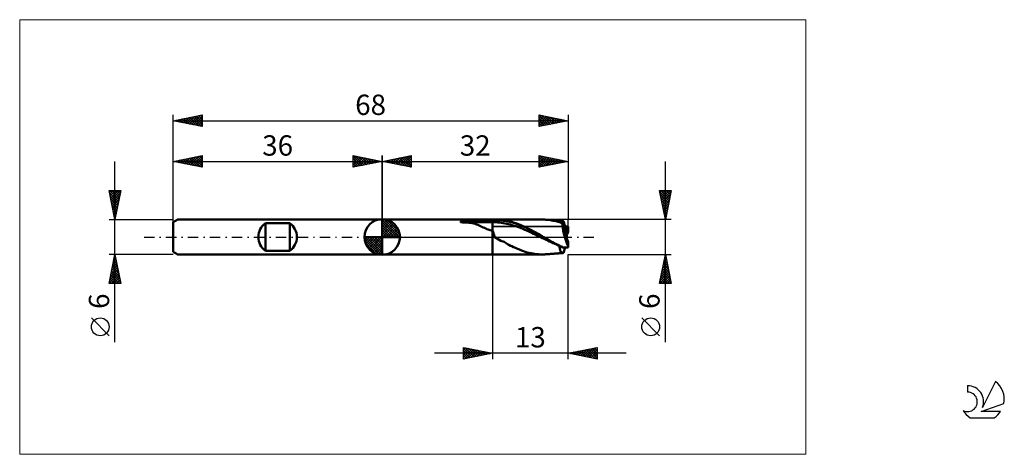
# Model space of a CAD drawing. Units: millimetres. Extents: x -26 to 143, y -37 to 37.
import ezdxf
from ezdxf.enums import TextEntityAlignment as Align

# ---------------------------------------------------------------- set-up
doc = ezdxf.new("R2010")
doc.units = ezdxf.units.MM
doc.header["$LTSCALE"] = 4.45
doc.linetypes.add('cc_dim_arrow', pattern=[0])
doc.linetypes.add('LONGDASH_DASH', pattern=[0.85, 0.4, -0.2, 0.05, -0.2])
for name, color, linetype in [('1', 4, 'CONTINUOUS'), ('2', 7, 'CONTINUOUS'), ('4', 2, 'LONGDASH_DASH'), ('CUT', 1, 'CONTINUOUS'), ('INFTOTAL', 9, 'CONTINUOUS'), ('NOCUT', 7, 'CONTINUOUS'), ('SK1', 4, 'CONTINUOUS'), ('SK2', 7, 'CONTINUOUS'), ('SK4', 2, 'LONGDASH_DASH'), ('SK6', 5, 'CONTINUOUS')]:
    doc.layers.add(name, color=color, linetype=linetype)
doc.styles.get("Standard").update_dxf_attribs({"font": 'Monospac821 BT'})

msp = doc.modelspace()

# ---------------------------------------------------------------- linework, layer by layer
at = {"color": 4, "linetype": 'cc_dim_arrow'}
for p, q in [((36, 2.98), (36.08, 3.06)), ((36, 2.55), (36.47, 3.02)), ((36, 2.98), (38.98, 0)), ((36, 2.12), (36.83, 2.95)), ((36, 1.68), (37.15, 2.84)), ((36, 1.25), (37.45, 2.7)), ((36, 2.55), (38.55, 0)), ((36, 0.82), (37.72, 2.53)), ((36, 0.38), (37.96, 2.35)), ((36, 2.12), (38.12, 0)), ((36.05, 0), (38.19, 2.14)), ((36.38, 3.04), (39.04, 0.38)), ((36.48, 0), (38.39, 1.91)), ((36.93, 2.92), (38.92, 0.93)), ((37.82, 2.46), (38.46, 1.82)), ((32.94, -0.08), (33.02, 0)), ((32.98, -0.47), (33.45, 0)), ((33.05, -0.83), (33.88, 0)), ((33.16, -1.15), (34.32, 0)), ((33.3, -1.45), (34.75, 0)), ((33.35, 0), (36, -2.65)), ((33.47, -1.72), (35.18, 0)), ((33.65, -1.96), (35.62, 0)), ((33.79, 0), (36, -2.21)), ((34.22, 0), (36, -1.78)), ((34.65, 0), (36, -1.35)), ((35.08, 0), (36, -0.92)), ((35.52, 0), (36, -0.48)), ((35.95, 0), (36, -0.05)), ((36, 1.68), (37.68, 0)), ((36, 1.25), (37.25, 0)), ((36, 0.82), (36.82, 0)), ((36, 0.38), (36.38, 0)), ((36.92, 0), (38.57, 1.66)), ((37.35, 0), (38.73, 1.38)), ((37.78, 0), (38.86, 1.08)), ((38.21, 0), (38.97, 0.75)), ((38.65, 0), (39.04, 0.39)), ((32.94, -0.02), (35.98, -3.06)), ((32.98, -0.49), (35.51, -3.02)), ((33.14, -1.08), (34.92, -2.86)), ((33.86, -2.19), (36, -0.05)), ((34.09, -2.39), (36, -0.48)), ((34.34, -2.57), (36, -0.92)), ((34.62, -2.73), (36, -1.35)), ((34.92, -2.86), (36, -1.78)), ((35.25, -2.97), (36, -2.21)), ((35.61, -3.04), (36, -2.65))]:
    msp.add_line(p, q, dxfattribs=at)
at = {"layer": '1', "color": 4, "linetype": 'CONTINUOUS', "lineweight": 50}
for p, q in [((36, 0), (36, 3.06)), ((36, 3), (55, 3)), ((36, 3), (36, 3)), ((36, -3), (36, 3)), ((36, -3), (36, 3)), ((49.47, 2.59), (49.48, 2.6)), ((49.47, 2.58), (49.47, 2.59)), ((49.48, 2.56), (49.47, 2.58)), ((49.48, 2.6), (49.49, 2.61)), ((49.49, 2.55), (49.48, 2.56)), ((49.49, 2.61), (49.5, 2.63)), ((49.51, 2.54), (49.49, 2.55)), ((49.5, 2.63), (49.52, 2.64)), ((49.53, 2.54), (49.51, 2.54)), ((49.52, 2.64), (49.53, 2.65)), ((49.53, 2.65), (49.55, 2.66)), ((49.56, 2.53), (49.53, 2.54)), ((49.55, 2.66), (49.57, 2.66)), ((49.58, 2.53), (49.56, 2.53)), ((49.57, 2.66), (49.59, 2.67)), ((49.86, 2.52), (49.58, 2.53)), ((49.58, 2.53), (55, 2.53)), ((49.59, 2.67), (49.61, 2.68)), ((49.61, 2.68), (49.63, 2.69)), ((49.63, 2.69), (49.65, 2.7)), ((49.65, 2.7), (49.68, 2.71)), ((49.68, 2.71), (49.7, 2.71)), ((49.7, 2.71), (49.73, 2.72)), ((49.73, 2.72), (49.76, 2.73)), ((49.76, 2.73), (49.79, 2.74)), ((49.79, 2.74), (49.82, 2.75)), ((49.82, 2.75), (49.85, 2.76)), ((49.85, 2.76), (49.89, 2.77)), ((50.13, 2.52), (49.86, 2.52)), ((49.89, 2.77), (49.93, 2.77)), ((49.93, 2.77), (49.96, 2.78)), ((49.96, 2.78), (50, 2.79)), ((50, 2.79), (50.04, 2.8)), ((50.04, 2.8), (50.08, 2.81)), ((50.08, 2.81), (50.12, 2.81)), ((50.12, 2.81), (50.16, 2.82)), ((50.41, 2.5), (50.13, 2.52)), ((50.16, 2.82), (50.21, 2.83)), ((50.21, 2.83), (50.25, 2.83)), ((50.25, 2.83), (50.29, 2.84)), ((50.29, 2.84), (50.33, 2.85)), ((50.33, 2.85), (50.38, 2.85)), ((50.38, 2.85), (50.42, 2.86)), ((50.68, 2.48), (50.41, 2.5)), ((50.42, 2.86), (50.46, 2.86)), ((50.46, 2.86), (50.5, 2.87)), ((50.5, 2.87), (50.55, 2.88)), ((50.55, 2.88), (50.59, 2.88)), ((50.59, 2.88), (50.97, 2.92)), ((50.59, 2.88), (55, 2.88)), ((50.95, 2.45), (50.68, 2.48)), ((51.22, 2.41), (50.95, 2.45)), ((50.97, 2.92), (51.36, 2.95)), ((51.48, 2.36), (51.22, 2.41)), ((51.36, 2.95), (51.75, 2.97)), ((51.74, 2.3), (51.48, 2.36)), ((51.99, 2.24), (51.74, 2.3)), ((51.75, 2.97), (52.15, 2.98)), ((52.24, 2.16), (51.99, 2.24)), ((52.15, 2.98), (52.56, 2.99)), ((52.48, 2.07), (52.24, 2.16)), ((52.71, 1.98), (52.48, 2.07)), ((52.56, 2.99), (52.96, 2.99)), ((52.94, 1.88), (52.71, 1.98)), ((53.16, 1.77), (52.94, 1.88)), ((52.96, 2.99), (53.37, 3)), ((53.39, 1.66), (53.16, 1.77)), ((53.37, 3), (53.78, 3)), ((53.78, 3), (54.19, 3)), ((54.6, 3), (54.19, 3)), ((55, 3), (54.6, 3)), ((55, 3), (55, 3)), ((55, 3), (55, 3)), ((55, 3), (55, 3)), ((55, 3), (55, 3)), ((55, 3), (55, 3)), ((55, 3), (55, 3)), ((55.04, 3), (55, 3)), ((55, -3), (55, 3)), ((55, 2.88), (55.26, 2.89)), ((55, 2.53), (55.31, 2.53)), ((55.08, 3), (55.04, 3)), ((55.13, 3), (55.08, 3)), ((55.17, 3), (55.13, 3)), ((55.22, 3), (55.17, 3)), ((55.26, 3), (55.22, 3)), ((55.31, 3), (55.26, 3)), ((55.26, 2.89), (55.53, 2.9)), ((55.36, 3), (55.31, 3)), ((55.61, 2.53), (55.31, 2.53)), ((55.41, 3), (55.36, 3)), ((55.41, 3), (55.46, 3)), ((55.46, 3), (55.5, 3)), ((55.5, 3), (55.55, 3)), ((55.53, 2.9), (55.79, 2.9)), ((55.55, 3), (55.6, 3)), ((55.6, 3), (55.64, 3)), ((55.92, 2.51), (55.61, 2.53)), ((55.64, 3), (55.68, 3)), ((55.68, 3), (55.73, 3)), ((55.73, 3), (55.77, 3)), ((55.81, 3), (55.77, 3)), ((55.77, 3), (63.57, 3)), ((56.06, 2.89), (55.79, 2.9)), ((55.92, 3), (55.81, 3)), ((56.13, 2.99), (55.92, 3)), ((56.23, 2.48), (55.92, 2.51)), ((56.32, 2.87), (56.06, 2.89)), ((56.36, 2.97), (56.13, 2.99)), ((56.53, 2.43), (56.23, 2.48)), ((56.59, 2.84), (56.32, 2.87)), ((56.58, 2.95), (56.36, 2.97)), ((56.84, 2.38), (56.53, 2.43)), ((56.84, 2.91), (56.58, 2.95)), ((56.85, 2.8), (56.59, 2.84)), ((57.11, 2.87), (56.84, 2.91)), ((57.15, 2.32), (56.84, 2.38)), ((57.11, 2.76), (56.85, 2.8)), ((57.4, 2.82), (57.11, 2.87)), ((57.38, 2.72), (57.11, 2.76)), ((57.45, 2.27), (57.15, 2.32)), ((57.64, 2.67), (57.38, 2.72)), ((57.73, 2.75), (57.4, 2.82)), ((57.76, 2.2), (57.45, 2.27)), ((57.91, 2.62), (57.64, 2.67)), ((58.13, 2.65), (57.73, 2.75)), ((58.07, 2.13), (57.76, 2.2)), ((58.17, 2.55), (57.91, 2.62)), ((58.37, 2.04), (58.07, 2.13)), ((58.59, 2.51), (58.13, 2.65)), ((58.44, 2.47), (58.17, 2.55)), ((58.68, 1.94), (58.37, 2.04)), ((58.7, 2.39), (58.44, 2.47)), ((59.17, 2.31), (58.59, 2.51)), ((58.99, 1.84), (58.68, 1.94)), ((58.96, 2.3), (58.7, 2.39)), ((59.23, 2.21), (58.96, 2.3)), ((59.29, 1.74), (58.99, 1.84)), ((59.77, 2.08), (59.17, 2.31)), ((59.49, 2.12), (59.23, 2.21)), ((59.6, 1.62), (59.29, 1.74)), ((59.76, 2.01), (59.49, 2.12)), ((60.02, 1.9), (59.76, 2.01)), ((60.36, 1.82), (59.77, 2.08)), ((60.29, 1.79), (60.02, 1.9)), ((60.55, 1.68), (60.29, 1.79)), ((60.96, 1.54), (60.36, 1.82)), ((63.69, 3), (63.58, 3)), ((63.8, 3), (63.69, 3)), ((63.91, 2.99), (63.8, 3)), ((64.02, 2.99), (63.91, 2.99)), ((64.13, 2.98), (64.02, 2.99)), ((64.24, 2.97), (64.13, 2.98)), ((64.48, 2.95), (64.24, 2.97)), ((64.29, 2.97), (64.24, 2.97)), ((64.33, 2.97), (64.29, 2.97)), ((64.42, 2.96), (64.33, 2.97)), ((64.5, 2.95), (64.42, 2.96)), ((64.72, 2.93), (64.48, 2.95)), ((64.59, 2.95), (64.5, 2.95)), ((64.68, 2.94), (64.59, 2.95)), ((64.76, 2.93), (64.68, 2.94)), ((64.94, 2.89), (64.72, 2.93)), ((64.85, 2.93), (64.76, 2.93)), ((64.94, 2.92), (64.85, 2.93)), ((65.02, 2.91), (64.94, 2.92)), ((65.17, 2.86), (64.94, 2.89)), ((65.12, 2.91), (65.02, 2.91)), ((65.21, 2.9), (65.12, 2.91)), ((65.41, 2.81), (65.17, 2.86)), ((65.3, 2.89), (65.21, 2.9)), ((65.39, 2.89), (65.3, 2.89)), ((65.49, 2.88), (65.39, 2.89)), ((65.64, 2.76), (65.41, 2.81)), ((65.58, 2.87), (65.49, 2.88)), ((65.67, 2.86), (65.58, 2.87)), ((65.87, 2.71), (65.64, 2.76)), ((65.76, 2.86), (65.67, 2.86)), ((65.85, 2.85), (65.76, 2.86)), ((65.94, 2.84), (65.85, 2.85)), ((66.1, 2.65), (65.87, 2.71)), ((66.03, 2.84), (65.94, 2.84)), ((66.12, 2.83), (66.03, 2.84)), ((66.31, 2.59), (66.1, 2.65)), ((66.21, 2.82), (66.12, 2.83)), ((66.3, 2.82), (66.21, 2.82)), ((66.39, 2.81), (66.3, 2.82)), ((66.5, 2.54), (66.31, 2.59)), ((66.48, 2.8), (66.39, 2.81)), ((66.57, 2.8), (66.48, 2.8)), ((66.66, 2.49), (66.5, 2.54)), ((66.66, 2.79), (66.57, 2.8)), ((66.75, 2.79), (66.66, 2.79)), ((66.82, 2.44), (66.66, 2.49)), ((66.84, 2.78), (66.75, 2.79)), ((66.98, 2.38), (66.82, 2.44)), ((66.93, 2.77), (66.84, 2.78)), ((67.02, 2.77), (66.93, 2.77)), ((66.98, 2.38), (66.99, 2.46)), ((66.99, 2.46), (67, 2.52)), ((67, 2.52), (67.02, 2.58)), ((67.11, 2.76), (67.02, 2.77)), ((67.02, 2.58), (67.04, 2.63)), ((67.04, 2.63), (67.06, 2.67)), ((67.06, 2.67), (67.08, 2.7)), ((67.08, 2.7), (67.1, 2.73)), ((67.1, 2.73), (67.13, 2.74)), ((67.2, 2.75), (67.11, 2.76)), ((67.13, 2.74), (67.16, 2.75)), ((67.16, 2.75), (67.2, 2.75)), ((67.5, 1.78), (67.2, 2.75)), ((67.2, 2.75), (67.2, 2.75)), ((67.2, 2.75), (67.2, 2.75)), ((67.2, 2.75), (67.2, 2.75)), ((67.2, 2.75), (67.2, 2.75)), ((67.2, 2.75), (67.2, 2.75)), ((67.2, 2.75), (67.2, 2.75)), ((67.49, 1.81), (68, 1.81)), ((67.8, 0.8), (67.5, 1.78)), ((68, 1.09), (68, 1.81)), ((36, 0), (32.94, 0)), ((36, 0), (39.06, 0)), ((36, -3.06), (36, 0)), ((53.61, 1.55), (53.39, 1.66)), ((53.82, 1.45), (53.61, 1.55)), ((54.02, 1.35), (53.82, 1.45)), ((54.21, 1.28), (54.02, 1.35)), ((54.41, 1.21), (54.21, 1.28)), ((54.6, 1.16), (54.41, 1.21)), ((54.8, 1.13), (54.6, 1.16)), ((55, 1.12), (54.8, 1.13)), ((55.03, 1.02), (55, 1.12)), ((55, 1.12), (55, 1.12)), ((55, 1.12), (55, 1.12)), ((55, 1.12), (55, 1.12)), ((55, 1.12), (55, 1.12)), ((55, 1.12), (55, 1.12)), ((55, 1.12), (55, 1.12)), ((55, -3), (55, 1.12)), ((55.07, 0.91), (55.03, 1.02)), ((55.1, 0.81), (55.07, 0.91)), ((55.14, 0.7), (55.1, 0.81)), ((55.17, 0.6), (55.14, 0.7)), ((55.21, 0.49), (55.17, 0.6)), ((55.24, 0.38), (55.21, 0.49)), ((55.28, 0.28), (55.24, 0.38)), ((55.31, 0.18), (55.28, 0.28)), ((55.35, 0.09), (55.31, 0.18)), ((55.38, 0), (55.35, 0.09)), ((56.42, -0.65), (55.38, 0)), ((59.91, 1.51), (59.6, 1.62)), ((60.21, 1.38), (59.91, 1.51)), ((60.52, 1.26), (60.21, 1.38)), ((60.83, 1.13), (60.52, 1.26)), ((60.81, 1.55), (60.55, 1.68)), ((61.08, 1.43), (60.81, 1.55)), ((61.13, 0.99), (60.83, 1.13)), ((61.55, 1.23), (60.96, 1.54)), ((61.34, 1.3), (61.08, 1.43)), ((61.44, 0.85), (61.13, 0.99)), ((61.61, 1.17), (61.34, 1.3)), ((61.75, 0.71), (61.44, 0.85)), ((62.19, 0.89), (61.55, 1.23)), ((61.87, 1.03), (61.61, 1.17)), ((62.05, 0.56), (61.75, 0.71)), ((62.13, 0.89), (61.87, 1.03)), ((62.36, 0.42), (62.05, 0.56)), ((62.4, 0.75), (62.13, 0.89)), ((62.83, 0.53), (62.19, 0.89)), ((62.67, 0.27), (62.36, 0.42)), ((62.66, 0.61), (62.4, 0.75)), ((62.93, 0.46), (62.66, 0.61)), ((62.97, 0.12), (62.67, 0.27)), ((63.46, 0.17), (62.83, 0.53)), ((63.19, 0.32), (62.93, 0.46)), ((63.28, -0.03), (62.97, 0.12)), ((63.46, 0.17), (63.19, 0.32)), ((63.5, 0.14), (63.46, 0.17)), ((63.55, 0.11), (63.5, 0.14)), ((63.6, 0.08), (63.55, 0.11)), ((63.65, 0.06), (63.6, 0.08)), ((63.7, 0.03), (63.65, 0.06)), ((63.75, 0), (63.7, 0.03)), ((64.06, -0.18), (63.75, 0)), ((67.71, 1.09), (68, 1.09)), ((67.71, 1.09), (67.8, 1.09)), ((67.8, 0.8), (67.8, 1.09)), ((67.8, -0.38), (67.8, 0.8)), ((56.97, -0.82), (56.42, -0.65)), ((57.34, -1.05), (56.97, -0.82)), ((57.58, -1.22), (57.34, -1.05)), ((57.81, -1.37), (57.58, -1.22)), ((58.05, -1.5), (57.81, -1.37)), ((58.28, -1.6), (58.05, -1.5)), ((58.58, -1.73), (58.28, -1.6)), ((63.59, -0.18), (63.28, -0.03)), ((63.89, -0.33), (63.59, -0.18)), ((64.2, -0.48), (63.89, -0.33)), ((64.37, -0.35), (64.06, -0.18)), ((64.51, -0.62), (64.2, -0.48)), ((64.67, -0.53), (64.37, -0.35)), ((64.81, -0.77), (64.51, -0.62)), ((64.97, -0.7), (64.67, -0.53)), ((65.12, -0.91), (64.81, -0.77)), ((65.28, -0.87), (64.97, -0.7)), ((65.43, -1.05), (65.12, -0.91)), ((65.59, -1.04), (65.28, -0.87)), ((65.73, -1.18), (65.43, -1.05)), ((65.9, -1.2), (65.59, -1.04)), ((66.04, -1.31), (65.73, -1.18)), ((66.2, -1.36), (65.9, -1.2)), ((66.35, -1.44), (66.04, -1.31)), ((66.49, -1.51), (66.2, -1.36)), ((66.79, -1.66), (66.49, -1.51)), ((66.53, -1.67), (66.54, -1.54)), ((66.54, -1.79), (66.53, -1.67)), ((67.11, -1.81), (66.79, -1.66)), ((67.98, -1.59), (67.98, -0.86)), ((68, -1.81), (68, -1.09)), ((36, -3), (36, -3)), ((36, -3), (55, -3)), ((55, -3), (55.04, -3)), ((55, -3), (55, -3)), ((55, -3), (55, -3)), ((55, -3), (55, -3)), ((55, -3), (55, -3)), ((55, -3), (55, -3)), ((55, -3), (55, -3)), ((55.04, -3), (55.08, -3)), ((55.08, -3), (55.13, -3)), ((55.13, -3), (55.17, -3)), ((55.17, -3), (55.22, -3)), ((55.22, -3), (55.26, -3)), ((55.26, -3), (55.31, -3)), ((55.31, -3), (55.36, -3)), ((55.36, -3), (55.41, -3)), ((55.46, -3), (55.41, -3)), ((55.5, -3), (55.46, -3)), ((55.55, -3), (55.5, -3)), ((55.6, -3), (55.55, -3)), ((55.64, -3), (55.6, -3)), ((55.68, -3), (55.64, -3)), ((55.73, -3), (55.68, -3)), ((55.77, -3), (55.73, -3)), ((55.77, -3), (63.57, -3)), ((58.92, -1.88), (58.58, -1.73)), ((59.26, -2.03), (58.92, -1.88)), ((59.6, -2.17), (59.26, -2.03)), ((59.95, -2.3), (59.6, -2.17)), ((60.29, -2.42), (59.95, -2.3)), ((60.63, -2.54), (60.29, -2.42)), ((60.97, -2.64), (60.63, -2.54)), ((61.3, -2.72), (60.97, -2.64)), ((61.61, -2.79), (61.3, -2.72)), ((61.92, -2.85), (61.61, -2.79)), ((62.23, -2.9), (61.92, -2.85)), ((62.53, -2.94), (62.23, -2.9)), ((62.83, -2.97), (62.53, -2.94)), ((63.12, -2.99), (62.83, -2.97)), ((63.35, -3), (63.12, -2.99)), ((63.57, -3), (63.35, -3)), ((63.57, -3), (63.69, -3)), ((63.69, -3), (63.8, -3)), ((63.8, -3), (63.91, -2.99)), ((63.91, -2.99), (64.02, -2.99)), ((64.02, -2.99), (64.13, -2.98)), ((64.13, -2.98), (64.24, -2.97)), ((64.24, -2.97), (64.28, -2.97)), ((64.28, -2.97), (64.33, -2.97)), ((64.33, -2.97), (64.42, -2.96)), ((64.42, -2.96), (64.5, -2.95)), ((64.5, -2.95), (64.59, -2.95)), ((64.59, -2.95), (64.67, -2.94)), ((64.67, -2.94), (64.76, -2.93)), ((64.76, -2.93), (64.85, -2.93)), ((64.85, -2.93), (64.93, -2.92)), ((64.93, -2.92), (65.02, -2.91)), ((65.02, -2.91), (65.11, -2.91)), ((65.11, -2.91), (65.2, -2.9)), ((65.2, -2.9), (65.29, -2.89)), ((65.29, -2.89), (65.38, -2.89)), ((65.38, -2.89), (65.48, -2.88)), ((65.48, -2.88), (65.57, -2.87)), ((65.57, -2.87), (65.66, -2.86)), ((65.66, -2.86), (65.75, -2.86)), ((65.75, -2.86), (65.84, -2.85)), ((65.84, -2.85), (65.93, -2.84)), ((65.93, -2.84), (66.03, -2.84)), ((66.03, -2.84), (66.12, -2.83)), ((66.12, -2.83), (66.21, -2.82)), ((66.21, -2.82), (66.3, -2.82)), ((66.3, -2.82), (66.39, -2.81)), ((66.39, -2.81), (66.48, -2.8)), ((66.48, -2.8), (66.57, -2.8)), ((66.55, -1.91), (66.54, -1.79)), ((66.56, -2.02), (66.55, -1.91)), ((66.58, -2.12), (66.56, -2.02)), ((66.57, -2.8), (66.66, -2.79)), ((66.6, -2.22), (66.58, -2.12)), ((66.63, -2.31), (66.6, -2.22)), ((66.66, -2.39), (66.63, -2.31)), ((66.7, -2.46), (66.66, -2.39)), ((66.66, -2.79), (66.75, -2.79)), ((66.74, -2.53), (66.7, -2.46)), ((66.79, -2.58), (66.74, -2.53)), ((66.75, -2.79), (66.84, -2.78)), ((66.84, -2.63), (66.79, -2.58)), ((66.89, -2.67), (66.84, -2.63)), ((66.84, -2.78), (66.93, -2.77)), ((66.95, -2.71), (66.89, -2.67)), ((66.93, -2.77), (67.02, -2.77)), ((67.01, -2.73), (66.95, -2.71)), ((67.07, -2.74), (67.01, -2.73)), ((67.02, -2.77), (67.11, -2.76)), ((67.13, -2.75), (67.07, -2.74)), ((67.11, -1.81), (68, -1.81)), ((67.11, -2.76), (67.2, -2.75)), ((67.13, -2.75), (67.2, -2.75)), ((67.2, -2.75), (67.49, -1.81)), ((67.2, -2.75), (67.2, -2.75)), ((67.2, -2.75), (67.2, -2.75)), ((67.2, -2.75), (67.2, -2.75)), ((67.2, -2.75), (67.2, -2.75)), ((67.2, -2.75), (67.2, -2.75)), ((67.2, -2.75), (67.2, -2.75))]:
    msp.add_line(p, q, dxfattribs=at)
for start, end in [(90, 180), (0, 90), (180, 270), (270, 0)]:
    msp.add_arc((36, 0), 3.06, start, end, dxfattribs=at)
for centre, major_axis, ratio, start_param, end_param in [((68.08, 0), (-0.91, 2.99), 0.201757, 0.590836, 2.066555), ((68.08, 0), (-0.55, 1.8), 0.201757, 0.084908, 2.00582), ((68.08, 0), (0.55, 1.8), 0.201757, 1.135772, 1.417561), ((68, 0), (0.13, 1.8), 0.052517, 0.92696, 1.078239), ((68, 0), (-0.13, 1.8), 0.052517, 2.063353, 2.214633), ((68, 0), (-0.21, 3), 0.052517, 2.124087, 2.214633)]:
    msp.add_ellipse(centre, major_axis=major_axis, ratio=ratio, start_param=start_param, end_param=end_param, dxfattribs=at)
at = {"layer": '2', "color": 7, "linetype": 'CONTINUOUS', "lineweight": 25}
for p, q in [((36, 0), (36, 14)), ((36, 13), (41, 14)), ((37.99, 12.6), (38.99, 13.6)), ((38.35, 12.53), (39.52, 13.7)), ((38.7, 12.46), (40.05, 13.81)), ((38.96, 13.59), (40.43, 12.11)), ((39.06, 12.39), (40.58, 13.92)), ((39.31, 13.66), (40.96, 12.01)), ((39.41, 12.32), (41, 13.91)), ((39.66, 13.73), (41, 12.39)), ((40.02, 13.8), (41, 12.82)), ((40.37, 13.87), (41, 13.24)), ((40.72, 13.94), (41, 13.67)), ((41, 14), (41, 12)), ((63, 12), (63, 14)), ((63, 14), (68, 13)), ((63, 13.62), (63.31, 13.94)), ((63, 13.2), (63.67, 13.87)), ((63, 12.78), (64.02, 13.8)), ((63, 12.35), (64.37, 13.73)), ((63, 13.73), (64.44, 12.29)), ((63.09, 12.02), (64.73, 13.65)), ((63.19, 13.96), (64.79, 12.36)), ((63.62, 12.12), (65.08, 13.58)), ((63.72, 13.86), (65.15, 12.43)), ((64.25, 13.75), (65.5, 12.5)), ((64.78, 13.64), (65.86, 12.57)), ((68, 14), (68, 3)), ((36, 13), (68, 13)), ((41, 12), (36, 13)), ((36.13, 13.03), (36.19, 12.96)), ((36.23, 12.95), (36.34, 13.07)), ((36.48, 13.1), (36.72, 12.86)), ((36.58, 12.88), (36.87, 13.17)), ((36.83, 13.17), (37.25, 12.75)), ((36.93, 12.81), (37.4, 13.28)), ((37.19, 13.24), (37.78, 12.64)), ((37.29, 12.74), (37.93, 13.39)), ((37.54, 13.31), (38.31, 12.54)), ((37.64, 12.67), (38.46, 13.49)), ((37.89, 13.38), (38.84, 12.43)), ((38.25, 13.45), (39.37, 12.33)), ((38.6, 13.52), (39.9, 12.22)), ((39.76, 12.25), (41, 13.49)), ((40.12, 12.18), (41, 13.06)), ((40.47, 12.11), (41, 12.64)), ((40.82, 12.04), (41, 12.21)), ((63, 13.31), (64.09, 12.22)), ((68, 13), (63, 12)), ((63, 12.88), (63.73, 12.15)), ((63, 12.46), (63.38, 12.08)), ((63, 12.03), (63.03, 12.01)), ((64.15, 12.23), (65.43, 13.51)), ((64.68, 12.34), (65.79, 13.44)), ((65.21, 12.44), (66.14, 13.37)), ((65.31, 13.54), (66.21, 12.64)), ((65.74, 12.55), (66.5, 13.3)), ((65.84, 13.43), (66.56, 12.71)), ((66.27, 12.65), (66.85, 13.23)), ((66.37, 13.33), (66.92, 12.78)), ((66.8, 12.76), (67.2, 13.16)), ((66.9, 13.22), (67.27, 12.85)), ((67.33, 12.87), (67.56, 13.09)), ((67.43, 13.11), (67.62, 12.92)), ((67.86, 12.97), (67.91, 13.02)), ((67.96, 13.01), (67.98, 13)), ((84.74, -18.11), (84.74, 13)), ((84.74, 3), (83.74, 8)), ((83.74, 8), (85.74, 8)), ((83.78, 7.8), (85.38, 6.2)), ((83.8, 7.68), (84.12, 8)), ((83.87, 7.33), (84.55, 8)), ((83.88, 7.27), (85.31, 5.85)), ((83.94, 6.97), (84.97, 8)), ((84, 8), (85.45, 6.55)), ((84.01, 6.62), (85.4, 8)), ((84.08, 6.27), (85.72, 7.9)), ((84.16, 5.91), (85.61, 7.37)), ((84.23, 5.56), (85.5, 6.84)), ((84.43, 8), (85.52, 6.91)), ((85.74, 8), (84.74, 3)), ((84.85, 8), (85.59, 7.26)), ((85.28, 8), (85.66, 7.62)), ((85.7, 8), (85.73, 7.97)), ((83.99, 6.74), (85.24, 5.49)), ((84.1, 6.21), (85.17, 5.14)), ((84.2, 5.68), (85.09, 4.79)), ((84.3, 5.2), (85.4, 6.31)), ((84.31, 5.15), (85.02, 4.43)), ((84.37, 4.85), (85.29, 5.78)), ((84.44, 4.5), (85.19, 5.25)), ((84.41, 4.62), (84.95, 4.08)), ((84.51, 4.14), (85.08, 4.72)), ((84.52, 4.09), (84.88, 3.73)), ((84.58, 3.79), (84.97, 4.19)), ((84.63, 3.56), (84.81, 3.37)), ((84.65, 3.44), (84.87, 3.66)), ((85.74, 3), (68, 3)), ((84.72, 3.08), (84.76, 3.12)), ((84.73, 3.03), (84.74, 3.02)), ((55, -3), (55, -21)), ((68, -3), (85.74, -3)), ((68, -21), (68, -3)), ((83.74, -8), (84.74, -3)), ((84.68, -3.28), (84.82, -3.43)), ((84.69, -3.25), (84.77, -3.17)), ((84.74, -3), (85.74, -8)), ((84.16, -5.9), (85.12, -4.94)), ((84.26, -5.37), (85.05, -4.58)), ((84.33, -5.05), (85.35, -6.08)), ((84.37, -4.84), (84.98, -4.23)), ((84.4, -4.7), (85.25, -5.55)), ((84.47, -4.31), (84.91, -3.88)), ((84.47, -4.35), (85.14, -5.02)), ((84.54, -3.99), (85.03, -4.49)), ((84.58, -3.78), (84.84, -3.52)), ((84.61, -3.64), (84.93, -3.96)), ((83.76, -8), (85.41, -6.35)), ((83.84, -7.5), (85.34, -6)), ((83.94, -6.97), (85.27, -5.64)), ((84.04, -6.47), (85.58, -8)), ((84.05, -6.44), (85.2, -5.29)), ((84.11, -6.11), (85.67, -7.67)), ((84.18, -8), (85.48, -6.7)), ((84.19, -5.76), (85.57, -7.14)), ((84.26, -5.41), (85.46, -6.61)), ((85.74, -8), (83.74, -8)), ((83.76, -7.88), (83.88, -8)), ((83.83, -7.53), (84.31, -8)), ((83.9, -7.17), (84.73, -8)), ((83.97, -6.82), (85.15, -8)), ((84.61, -8), (85.55, -7.06)), ((85.03, -8), (85.62, -7.41)), ((85.46, -8), (85.69, -7.76)), ((83.74, -16.99), (80.67, -13.93)), ((78, -20), (45, -20)), ((50, -21), (50, -19)), ((50, -19), (55, -20)), ((50, -19.01), (50.01, -19)), ((50, -19.44), (50.36, -19.07)), ((50, -19.86), (50.72, -19.14)), ((50, -19.2), (51.5, -20.7)), ((50, -20.28), (51.07, -19.21)), ((50, -20.71), (51.42, -19.28)), ((50, -19.62), (51.15, -20.77)), ((55, -20), (50, -21)), ((50, -20.04), (50.8, -20.84)), ((50.17, -20.97), (51.78, -19.36)), ((50.29, -19.06), (51.86, -20.63)), ((50.7, -20.86), (52.13, -19.43)), ((50.82, -19.16), (52.21, -20.56)), ((51.23, -20.75), (52.48, -19.5)), ((51.35, -19.27), (52.56, -20.49)), ((51.76, -20.65), (52.84, -19.57)), ((51.88, -19.38), (52.92, -20.42)), ((52.29, -20.54), (53.19, -19.64)), ((52.41, -19.48), (53.27, -20.35)), ((52.82, -20.44), (53.54, -19.71)), ((52.94, -19.59), (53.63, -20.27)), ((53.35, -20.33), (53.9, -19.78)), ((53.47, -19.69), (53.98, -20.2)), ((53.88, -20.22), (54.25, -19.85)), ((54, -19.8), (54.33, -20.13)), ((54.41, -20.12), (54.61, -19.92)), ((54.53, -19.91), (54.69, -20.06)), ((54.94, -20.01), (54.96, -19.99)), ((68, -20), (73, -19)), ((73, -21), (68, -20)), ((68.03, -20.01), (68.05, -19.99)), ((68.25, -19.95), (68.38, -20.08)), ((68.39, -20.08), (68.58, -19.88)), ((68.61, -19.88), (68.91, -20.18)), ((68.74, -20.15), (69.11, -19.78)), ((68.96, -19.81), (69.44, -20.29)), ((69.09, -20.22), (69.64, -19.67)), ((69.31, -19.74), (69.97, -20.39)), ((69.45, -20.29), (70.17, -19.57)), ((69.67, -19.67), (70.5, -20.5)), ((69.8, -20.36), (70.7, -19.46)), ((70.02, -19.6), (71.03, -20.61)), ((70.16, -20.43), (71.23, -19.35)), ((70.37, -19.53), (71.56, -20.71)), ((70.51, -20.5), (71.76, -19.25)), ((70.73, -19.45), (72.09, -20.82)), ((70.86, -20.57), (72.29, -19.14)), ((71.08, -19.38), (72.62, -20.92)), ((71.22, -20.64), (72.82, -19.04)), ((71.44, -19.31), (73, -20.88)), ((71.57, -20.71), (73, -19.28)), ((71.79, -19.24), (73, -20.45)), ((71.92, -20.78), (73, -19.71)), ((72.14, -19.17), (73, -20.03)), ((72.28, -20.86), (73, -20.13)), ((72.5, -19.1), (73, -19.61)), ((72.85, -19.03), (73, -19.18)), ((73, -19), (73, -21)), ((50, -20.47), (50.44, -20.91)), ((50, -20.89), (50.09, -20.98)), ((72.63, -20.93), (73, -20.56)), ((72.98, -21), (73, -20.98))]:
    msp.add_line(p, q, dxfattribs=at)
msp.add_circle((82.21, -15.46), 1.53, dxfattribs=at)
at = {"layer": '4', "color": 2, "linetype": 'LONGDASH_DASH', "lineweight": 25}
msp.add_line((36, 0), (68, 0), dxfattribs=at)
at = {"layer": 'CUT', "color": 1, "linetype": 'CONTINUOUS', "lineweight": 25}
for p, q in [((68, 3), (55, 3)), ((55, 3), (55, 1.8)), ((55, 1.8), (68, 1.8)), ((68, 1.8), (68, 3))]:
    msp.add_line(p, q, dxfattribs=at)
at = {"layer": 'INFTOTAL', "color": 9, "linetype": 'CONTINUOUS', "lineweight": 18}
for p, q in [((108.9, 37.4), (-26.4, 37.4)), ((-26.4, 37.4), (-26.4, -37.4)), ((108.9, -37.4), (108.9, 37.4)), ((-26.4, -37.4), (108.9, -37.4))]:
    msp.add_line(p, q, dxfattribs=at)
at = {"layer": 'NOCUT', "color": 7, "linetype": 'CONTINUOUS', "lineweight": 25}
for p, q in [((55, 3), (36, 3)), ((36, 3), (36, 3)), ((36, 3), (36, 0)), ((55, 1.8), (55, 3)), ((55, 3), (55, 3)), ((67.8, 1.8), (55, 1.8)), ((67.8, 0), (67.8, 1.8)), ((36, 0), (67.8, 0))]:
    msp.add_line(p, q, dxfattribs=at)
at = {"layer": 'SK1', "color": 4, "linetype": 'CONTINUOUS', "lineweight": 50}
for p, q in [((0.8, 3), (0, 2.54)), ((0, 2.54), (0, -2.54)), ((36, 3), (0.8, 3)), ((15.9, -2.4), (15.9, 2.4)), ((15.9, 2.4), (20.1, 2.4)), ((20.1, 2.4), (20.1, -2.4)), ((0, -2.54), (0.8, -3)), ((0.8, -3), (36, -3)), ((20.1, -2.4), (15.9, -2.4))]:
    msp.add_line(p, q, dxfattribs=at)
for centre, start, end in [((17.7, 0), 126.8699, 233.1301), ((18.3, 0), 306.8699, 53.1301)]:
    msp.add_arc(centre, 3, start, end, dxfattribs=at)
at = {"layer": 'SK2', "color": 7, "linetype": 'CONTINUOUS', "lineweight": 25}
for p, q in [((0, 0), (0, 21)), ((0, 20), (5, 21)), ((1.41, 19.72), (2.12, 20.42)), ((1.77, 19.65), (2.65, 20.53)), ((1.88, 20.38), (2.83, 19.43)), ((2.12, 19.58), (3.18, 20.64)), ((2.24, 20.45), (3.36, 19.33)), ((2.47, 19.51), (3.71, 20.74)), ((2.59, 20.52), (3.89, 19.22)), ((2.83, 19.43), (4.24, 20.85)), ((2.94, 20.59), (4.42, 19.12)), ((3.18, 19.36), (4.77, 20.95)), ((3.3, 20.66), (4.95, 19.01)), ((3.53, 19.29), (5, 20.76)), ((3.65, 20.73), (5, 19.38)), ((4, 20.8), (5, 19.81)), ((4.36, 20.87), (5, 20.23)), ((4.71, 20.94), (5, 20.65)), ((5, 21), (5, 19)), ((63, 19), (63, 21)), ((63, 21), (68, 20)), ((63, 20.84), (63.14, 20.97)), ((63, 20.94), (64.62, 19.32)), ((63, 20.41), (63.49, 20.9)), ((63, 19.99), (63.84, 20.83)), ((63, 19.56), (64.2, 20.76)), ((63, 19.14), (64.55, 20.69)), ((63, 20.52), (64.26, 19.25)), ((63.36, 19.07), (64.9, 20.62)), ((63.46, 20.91), (64.97, 19.39)), ((63.89, 19.18), (65.26, 20.55)), ((63.99, 20.8), (65.33, 19.47)), ((64.42, 19.28), (65.61, 20.48)), ((64.52, 20.7), (65.68, 19.54)), ((64.95, 19.39), (65.97, 20.41)), ((65.05, 20.59), (66.03, 19.61)), ((65.58, 20.48), (66.39, 19.68)), ((66.11, 20.38), (66.74, 19.75)), ((68, 21), (68, 3)), ((0, 20), (68, 20)), ((5, 19), (0, 20)), ((0.12, 20.02), (0.17, 19.97)), ((0.35, 19.93), (0.53, 20.11)), ((0.47, 20.09), (0.7, 19.86)), ((0.7, 19.86), (1.06, 20.21)), ((0.82, 20.16), (1.23, 19.75)), ((1.06, 19.79), (1.59, 20.32)), ((1.18, 20.24), (1.76, 19.65)), ((1.53, 20.31), (2.29, 19.54)), ((3.89, 19.22), (5, 20.34)), ((4.24, 19.15), (5, 19.91)), ((4.59, 19.08), (5, 19.49)), ((4.95, 19.01), (5, 19.06)), ((63, 20.09), (63.91, 19.18)), ((68, 20), (63, 19)), ((63, 19.67), (63.56, 19.11)), ((63, 19.24), (63.2, 19.04)), ((65.48, 19.5), (66.32, 20.34)), ((66.01, 19.6), (66.67, 20.27)), ((66.54, 19.71), (67.03, 20.19)), ((66.64, 20.27), (67.09, 19.82)), ((67.07, 19.81), (67.38, 20.12)), ((67.17, 20.17), (67.45, 19.89)), ((67.6, 19.92), (67.73, 20.05)), ((67.7, 20.06), (67.8, 19.96)), ((0, 2.08), (0, 14)), ((0, 13), (5, 14)), ((1.94, 12.61), (2.91, 13.58)), ((2.3, 12.54), (3.44, 13.69)), ((2.65, 12.47), (3.97, 13.79)), ((3, 12.4), (4.5, 13.9)), ((3.12, 13.62), (4.68, 12.06)), ((3.36, 12.33), (5, 13.97)), ((3.47, 13.69), (5, 12.17)), ((3.83, 13.77), (5, 12.59)), ((4.18, 13.84), (5, 13.02)), ((4.54, 13.91), (5, 13.44)), ((4.89, 13.98), (5, 13.87)), ((5, 14), (5, 12)), ((31, 12), (31, 14)), ((31, 14), (36, 13)), ((31, 13.67), (31.28, 13.94)), ((31, 13.91), (32.59, 12.32)), ((31, 13.24), (31.63, 13.87)), ((31, 12.82), (31.98, 13.8)), ((31, 12.39), (32.34, 13.73)), ((31.04, 12.01), (32.69, 13.66)), ((31.42, 13.92), (32.94, 12.39)), ((31.57, 12.11), (33.04, 13.59)), ((31.95, 13.81), (33.3, 12.46)), ((32.48, 13.7), (33.65, 12.53)), ((33.01, 13.6), (34.01, 12.6)), ((36, 14), (36, 3)), ((-10, -18.11), (-10, 13)), ((0, 13), (36, 13)), ((5, 12), (0, 13)), ((0.17, 12.97), (0.26, 13.05)), ((0.29, 13.06), (0.44, 12.91)), ((0.53, 12.89), (0.79, 13.16)), ((0.65, 13.13), (0.97, 12.81)), ((0.88, 12.82), (1.32, 13.26)), ((1, 13.2), (1.5, 12.7)), ((1.24, 12.75), (1.85, 13.37)), ((1.35, 13.27), (2.03, 12.59)), ((1.59, 12.68), (2.38, 13.48)), ((1.71, 13.34), (2.56, 12.49)), ((2.06, 13.41), (3.09, 12.38)), ((2.41, 13.48), (3.62, 12.28)), ((2.77, 13.55), (4.15, 12.17)), ((3.71, 12.26), (5, 13.55)), ((4.06, 12.19), (5, 13.12)), ((4.42, 12.12), (5, 12.7)), ((4.77, 12.05), (5, 12.27)), ((31, 13.49), (32.24, 12.25)), ((31, 13.06), (31.88, 12.18)), ((36, 13), (31, 12)), ((31, 12.64), (31.53, 12.11)), ((31, 12.21), (31.18, 12.04)), ((32.1, 12.22), (33.4, 13.52)), ((32.63, 12.33), (33.75, 13.45)), ((33.16, 12.43), (34.11, 13.38)), ((33.54, 13.49), (34.36, 12.67)), ((33.69, 12.54), (34.46, 13.31)), ((34.07, 13.39), (34.71, 12.74)), ((34.22, 12.64), (34.81, 13.24)), ((34.6, 13.28), (35.07, 12.81)), ((34.75, 12.75), (35.17, 13.17)), ((35.13, 13.17), (35.42, 12.88)), ((35.28, 12.86), (35.52, 13.1)), ((35.66, 13.07), (35.77, 12.95)), ((35.81, 12.96), (35.87, 13.03)), ((-10, 3), (-11, 8)), ((-11, 8), (-9, 8)), ((-10.96, 7.78), (-10.73, 8)), ((-10.92, 7.61), (-9.39, 6.07)), ((-10.89, 8), (-9.31, 6.43)), ((-10.88, 7.42), (-10.31, 8)), ((-10.82, 7.08), (-9.46, 5.72)), ((-10.81, 7.07), (-9.88, 8)), ((-10.74, 6.71), (-9.46, 8)), ((-10.67, 6.36), (-9.03, 8)), ((-10.6, 6.01), (-9.1, 7.51)), ((-10.53, 5.65), (-9.2, 6.98)), ((-10.47, 8), (-9.24, 6.78)), ((-10.04, 8), (-9.17, 7.13)), ((-9, 8), (-10, 3)), ((-9.62, 8), (-9.1, 7.49)), ((-9.19, 8), (-9.03, 7.84)), ((-10.71, 6.55), (-9.53, 5.36)), ((-10.6, 6.02), (-9.6, 5.01)), ((-10.5, 5.49), (-9.67, 4.66)), ((-10.46, 5.3), (-9.31, 6.45)), ((-10.39, 4.95), (-9.42, 5.92)), ((-10.32, 4.59), (-9.52, 5.39)), ((-10.39, 4.96), (-9.74, 4.3)), ((-10.29, 4.43), (-9.81, 3.95)), ((-10.25, 4.24), (-9.63, 4.86)), ((-10.18, 3.89), (-9.73, 4.33)), ((-10.18, 3.89), (-9.88, 3.6)), ((-10.11, 3.53), (-9.84, 3.8)), ((-11, 3), (0, 3)), ((-10.07, 3.36), (-9.95, 3.24)), ((-10.04, 3.18), (-9.95, 3.27)), ((-10, -3), (-11, -3)), ((-11, -8), (-10, -3)), ((-10.07, -3.36), (-9.89, -3.54)), ((-10.04, -3.19), (-9.98, -3.12)), ((0, -3), (-10, -3)), ((-10, -3), (-9, -8)), ((-10, -3.01), (-10, -3.01)), ((-10.57, -5.84), (-9.62, -4.89)), ((-10.46, -5.31), (-9.69, -4.54)), ((-10.36, -4.78), (-9.76, -4.19)), ((-10.36, -4.78), (-9.47, -5.66)), ((-10.28, -4.42), (-9.57, -5.13)), ((-10.25, -4.25), (-9.83, -3.83)), ((-10.21, -4.07), (-9.68, -4.6)), ((-10.14, -3.72), (-9.9, -3.48)), ((-10.14, -3.72), (-9.79, -4.07)), ((-10.99, -7.96), (-9.34, -6.31)), ((-10.89, -7.43), (-9.41, -5.95)), ((-10.78, -6.9), (-9.48, -5.6)), ((-10.71, -6.54), (-9.25, -8)), ((-10.67, -6.37), (-9.55, -5.25)), ((-10.64, -6.19), (-9.04, -7.79)), ((-10.61, -8), (-9.27, -6.66)), ((-10.57, -5.84), (-9.15, -7.26)), ((-10.5, -5.48), (-9.25, -6.73)), ((-10.43, -5.13), (-9.36, -6.2)), ((-9, -8), (-11, -8)), ((-10.99, -7.96), (-10.95, -8)), ((-10.92, -7.6), (-10.53, -8)), ((-10.85, -7.25), (-10.1, -8)), ((-10.78, -6.9), (-9.68, -8)), ((-10.18, -8), (-9.2, -7.01)), ((-9.76, -8), (-9.13, -7.37)), ((-9.34, -8), (-9.06, -7.72)), ((-11, -16.99), (-14.06, -13.93))]:
    msp.add_line(p, q, dxfattribs=at)
msp.add_circle((-12.53, -15.46), 1.53, dxfattribs=at)
at = {"layer": 'SK4', "color": 2, "linetype": 'LONGDASH_DASH', "lineweight": 25}
msp.add_line((-5, 0), (73, 0), dxfattribs=at)
at = {"layer": 'SK6', "color": 5, "linetype": 'CONTINUOUS', "lineweight": 25}
for p, q in [((141.53, -24.88), (139.34, -29.34)), ((136.74, -25.58), (136.74, -26.69)), ((139.08, -30.04), (143, -28.68)), ((142.44, -30.04), (139.08, -30.04)), ((137.2, -31.12), (141.34, -31.12))]:
    msp.add_line(p, q, dxfattribs=at)
for centre, radius, start, end in [((139.27, -27.93), 3.8, 348.7239, 53.4691), ((136.75, -28.37), 1.68, 243.4215, 90.3602), ((136.76, -28.35), 2.76, 338.9379, 90.4446), ((139.27, -27.93), 3.8, 210.5484, 236.978), ((139.27, -27.93), 3.8, 303.022, 326.3732)]:
    msp.add_arc(centre, radius, start, end, dxfattribs=at)

# ---------------------------------------------------------------- texts
at = {"layer": '2', "color": 7, "linetype": 'CONTINUOUS', "lineweight": 25}
for s, p in [('32', (52, 14)), ('13', (61.5, -19))]:
    msp.add_text(s, height=3.5, dxfattribs=at).set_placement(p, align=Align.CENTER)
msp.add_text('6', height=3.5, rotation=90, dxfattribs=at).set_placement((83.74, -11.05), align=Align.CENTER)
at = {"layer": 'SK2', "color": 7, "linetype": 'CONTINUOUS', "lineweight": 25}
for s, p in [('68', (34, 21)), ('36', (18, 14))]:
    msp.add_text(s, height=3.5, dxfattribs=at).set_placement(p, align=Align.CENTER)
msp.add_text('6', height=3.5, rotation=90, dxfattribs=at).set_placement((-11, -11.05), align=Align.CENTER)

doc.saveas('drawing.dxf')
